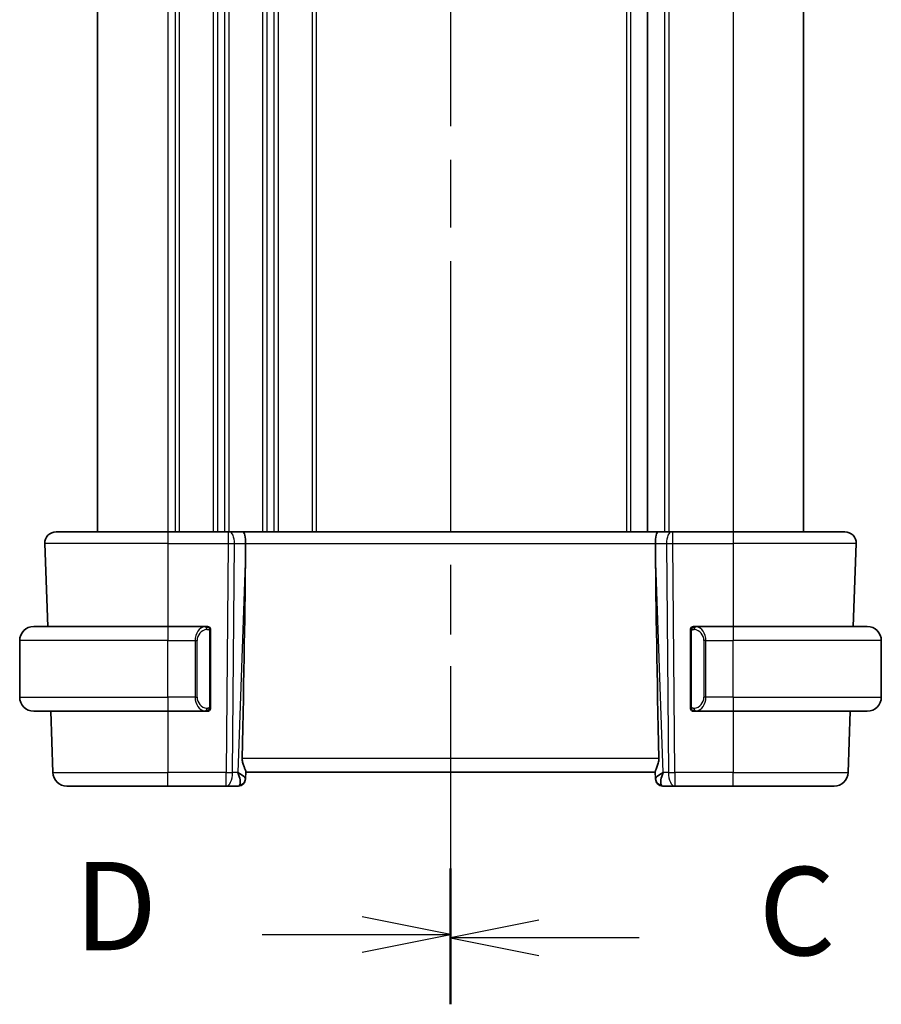
# Model space of a CAD drawing. Units: millimetres. Extents: x 29 to 3979, y 16 to 718.
# Drawn here: x 1038 to 1099, y 432 to 501 of the extents above; entities that cross this region are included whole.
import ezdxf

# ---------------------------------------------------------------- set-up
doc = ezdxf.new("R2010")
doc.units = ezdxf.units.MM
doc.header["$LTSCALE"] = 2
doc.linetypes.add('CHAIN', pattern=[0.3543, 0.2362, -0.0295, 0.0591, -0.0295])
for name, color, linetype, lineweight in [('Section Line (ISO)', 7, 'CHAIN', 25), ('Visible (ISO)', 7, 'Continuous', 35), ('Visible Narrow (ISO)', 7, 'Continuous', 25)]:
    doc.layers.add(name, color=color, linetype=linetype, lineweight=lineweight)
doc.styles.add('Note Text (TK)', font='txt')

# ---------------------------------------------------------------- blocks, each defined once
blk = doc.blocks.new('2dTransSection2')
at = {"layer": 'Section Line (ISO)', "linetype": 'CHAIN', "ltscale": 16.249319}
blk.add_line((113.636, 229.801), (113.636, 174.23), dxfattribs=at)
at = {"layer": 'Section Line (ISO)', "linetype": 'Continuous', "lineweight": 50}
for p, q in [((113.636, 229.801), (113.636, 226.044)), ((113.636, 177.987), (113.636, 174.23))]:
    blk.add_line(p, q, dxfattribs=at)
at = {"layer": 'Section Line (ISO)', "linetype": 'Continuous'}
for p, q in [((116.136, 228.423), (113.636, 227.923)), ((116.136, 227.923), (113.636, 227.923)), ((113.636, 227.923), (116.136, 227.423)), ((118.977, 227.923), (116.136, 227.923)), ((116.136, 176.609), (113.636, 176.109)), ((116.136, 176.109), (113.636, 176.109)), ((113.636, 176.109), (116.136, 175.609)), ((118.977, 176.109), (116.136, 176.109))]:
    blk.add_line(p, q, dxfattribs=at)
at = {"layer": 'Section Line (ISO)', "char_height": 2.5, "attachment_point": 7, "style": 'Note Text (TK)'}
for insert in [(122.36, 226.651), (122.36, 174.837)]:
    blk.add_mtext('C', dxfattribs=dict(at, insert=insert))
blk = doc.blocks.new('2dTransSection3')
at = {"layer": 'Section Line (ISO)', "linetype": 'CHAIN', "ltscale": 16.176107}
blk.add_line((113.636, 229.654), (113.636, 174.342), dxfattribs=at)
at = {"layer": 'Section Line (ISO)', "linetype": 'Continuous', "lineweight": 50}
for p, q in [((113.636, 229.654), (113.636, 225.922)), ((113.636, 178.073), (113.636, 174.342))]:
    blk.add_line(p, q, dxfattribs=at)
at = {"layer": 'Section Line (ISO)', "linetype": 'Continuous'}
for p, q in [((113.636, 227.788), (111.136, 228.288)), ((108.299, 227.788), (111.136, 227.788)), ((111.136, 227.788), (113.636, 227.788)), ((111.136, 227.288), (113.636, 227.788)), ((113.636, 176.207), (111.136, 176.707)), ((108.299, 176.207), (111.136, 176.207)), ((111.136, 176.207), (113.636, 176.207)), ((111.136, 175.707), (113.636, 176.207))]:
    blk.add_line(p, q, dxfattribs=at)
at = {"layer": 'Section Line (ISO)', "char_height": 2.5, "attachment_point": 7, "style": 'Note Text (TK)'}
for insert in [(102.981, 226.56), (102.981, 174.979)]:
    blk.add_mtext('D', dxfattribs=dict(at, insert=insert))

msp = doc.modelspace()

# ---------------------------------------------------------------- linework, layer by layer
at = {"layer": 'Visible (ISO)'}
for p, q in [((1043.8391, 539.0151), (1043.8391, 465.0151)), ((1082.7891, 539.0151), (1082.7891, 465.0151)), ((1082.7891, 539.0151), (1082.7891, 465.0151)), ((1093.8391, 539.0151), (1093.8391, 465.0151)), ((1040.9176, 465.0151), (1048.8391, 465.0151)), ((1053.0964, 465.0151), (1048.8391, 465.0151)), ((1053.0964, 465.0151), (1053.1858, 465.0151)), ((1054.1436, 465.0151), (1053.1858, 465.0151)), ((1083.5347, 465.0151), (1054.1436, 465.0151)), ((1084.4925, 465.0151), (1083.5347, 465.0151)), ((1084.4925, 465.0151), (1084.5819, 465.0151)), ((1088.8391, 465.0151), (1084.5819, 465.0151)), ((1088.8391, 465.0151), (1096.7607, 465.0151)), ((1040.1181, 464.1872), (1040.3231, 458.3151)), ((1054.3264, 463.4706), (1054.3323, 464.1872)), ((1083.3519, 463.4706), (1083.346, 464.1872)), ((1097.5602, 464.1872), (1097.3552, 458.3151)), ((1039.3391, 458.3151), (1048.8391, 458.3151)), ((1051.5427, 458.3151), (1048.8391, 458.3151)), ((1051.8391, 452.6893), (1051.8391, 457.9409)), ((1085.8391, 457.9409), (1085.8391, 452.6893)), ((1088.8391, 458.3151), (1086.1332, 458.3151)), ((1088.8391, 458.3151), (1098.3391, 458.3151)), ((1038.3391, 453.3151), (1038.3391, 457.3151)), ((1099.3391, 453.3151), (1099.3391, 457.3151)), ((1048.8391, 452.3151), (1039.3391, 452.3151)), ((1040.5326, 452.3151), (1040.684, 447.9802)), ((1048.8391, 452.3151), (1051.5451, 452.3151)), ((1051.5189, 452.5353), (1051.5189, 452.5353)), ((1086.1356, 452.3151), (1088.8391, 452.3151)), ((1098.3391, 452.3151), (1088.8391, 452.3151)), ((1097.1457, 452.3151), (1096.9943, 447.9802)), ((1054.3227, 447.543), (1054.3211, 447.4976)), ((1054.3227, 447.543), (1054.3405, 448.0547)), ((1054.3391, 448.0151), (1083.3391, 448.0151)), ((1083.3378, 448.0547), (1083.3556, 447.543)), ((1083.3572, 447.4976), (1083.3556, 447.543)), ((1048.8391, 447.0151), (1041.6834, 447.0151)), ((1048.8391, 447.0151), (1052.9628, 447.0151)), ((1052.9628, 447.0151), (1053.8214, 447.0151)), ((1083.8569, 447.0151), (1084.7155, 447.0151)), ((1084.7155, 447.0151), (1088.8391, 447.0151)), ((1095.9949, 447.0151), (1088.8391, 447.0151))]:
    msp.add_line(p, q, dxfattribs=at)
for centre, radius, start, end in [((1040.9176, 464.2151), 0.8, 90, 182), ((1096.7607, 464.2151), 0.8, 358, 90), ((1039.3391, 457.3151), 1, 90, 180), ((1051.6391, 458.1151), 0.2, 45, 90), ((1051.6391, 458.1151), 0.2, 0, 45), ((1086.0391, 458.1151), 0.2, 135, 180), ((1086.0391, 458.1151), 0.2, 90, 135), ((1098.3391, 457.3151), 1, 0, 90), ((1039.3391, 453.3151), 1, 180, 270), ((1098.3391, 453.3151), 1, 270, 0), ((1051.6391, 452.5151), 0.2, 270, 315), ((1051.6391, 452.5151), 0.2, 315, 0), ((1086.0391, 452.5151), 0.2, 180, 225), ((1086.0391, 452.5151), 0.2, 225, 270), ((1041.6834, 448.0151), 1, 182, 270), ((1053.8214, 447.5151), 0.5, 270, 358), ((1083.8569, 447.5151), 0.5, 182, 270), ((1095.9949, 448.0151), 1, 270, 358)]:
    msp.add_arc(centre, radius, start, end, dxfattribs=at)
for centre, major_axis, ratio, start_param, end_param in [((1054.1436, 464.2151), (0, 0.8), 0.236068, 4.6774824, 6.2831853), ((1083.5347, 464.2151), (0, 0.8), 0.236068, 0, 1.6057029), ((1051.5361, 396.3991), (2.6199, 74.9881), 0.0133273, 5.4899222, 5.8200035), ((1086.1422, 396.3991), (-2.6199, 74.9881), 0.0133273, 0.4631819, 0.7932631), ((1053.3385, 448.0151), (0.9809, -0.4854), 0.1649321, 0.0744341, 1.1808299), ((1053.3385, 448.0151), (0.5076, -0.9839), 0.3524091, 0.2496364, 1.3560322), ((1084.3398, 448.0151), (-0.9809, -0.4854), 0.1649321, 5.1023554, 6.2087512), ((1084.3398, 448.0151), (-0.5076, -0.9839), 0.3524091, 4.9271531, 6.0335489)]:
    msp.add_ellipse(centre, major_axis=major_axis, ratio=ratio, start_param=start_param, end_param=end_param, dxfattribs=at)
for points, knots in [([(1051.5718, 458.3151), (1051.5664, 458.3151), (1051.5614, 458.3151), (1051.5571, 458.3151), (1051.552, 458.3151), (1051.5478, 458.3151), (1051.5451, 458.3151)], [0.74172688, 0.74172688, 0.74172688, 0.74172688, 0.86054632, 0.86054632, 0.86054632, 1, 1, 1, 1]), ([(1051.6391, 458.3151), (1051.6387, 458.3151), (1051.6381, 458.3151), (1051.6349, 458.3151), (1051.6329, 458.3151), (1051.6302, 458.3151), (1051.6269, 458.3151), (1051.624, 458.3151), (1051.6207, 458.3151), (1051.6167, 458.3151), (1051.6129, 458.3151), (1051.6085, 458.3151), (1051.6037, 458.3151), (1051.5988, 458.3151), (1051.5935, 458.3151), (1051.5883, 458.3151), (1051.5826, 458.3151), (1051.577, 458.3151), (1051.5718, 458.3151)], [0, 0, 0, 0, 0.19035453, 0.19035453, 0.19035453, 0.31386322, 0.31386322, 0.31386322, 0.42140608, 0.42140608, 0.42140608, 0.52396797, 0.52396797, 0.52396797, 0.62813475, 0.62813475, 0.62813475, 0.74172688, 0.74172688, 0.74172688, 0.74172688]), ([(1051.8391, 458.0688), (1051.8391, 458.0746), (1051.8391, 458.0801), (1051.8391, 458.085), (1051.8391, 458.0899), (1051.8391, 458.0943), (1051.8391, 458.098), (1051.8391, 458.1017), (1051.8391, 458.1048), (1051.8391, 458.1072), (1051.8391, 458.1096), (1051.8391, 458.1113), (1051.8391, 458.1125), (1051.8391, 458.1128), (1051.8391, 458.113), (1051.8391, 458.1132), (1051.8391, 458.114), (1051.8391, 458.1145), (1051.8391, 458.1147), (1051.8391, 458.1151), (1051.8391, 458.1151), (1051.8391, 458.1151)], [0.5, 0.5, 0.5, 0.5, 0.58502424, 0.58502424, 0.58502424, 0.66947181, 0.66947181, 0.66947181, 0.75324782, 0.75324782, 0.75324782, 0.83626522, 0.83626522, 0.83626522, 0.85443497, 0.85443497, 0.85443497, 0.91835525, 0.91835525, 0.91835525, 1, 1, 1, 1]), ([(1051.8391, 457.9409), (1051.8391, 457.9466), (1051.8391, 457.9525), (1051.8391, 457.9585), (1051.8391, 457.9645), (1051.8391, 457.9707), (1051.8391, 457.9771), (1051.8391, 457.9834), (1051.8391, 457.9899), (1051.8391, 457.9965), (1051.8391, 458.003), (1051.8391, 458.0096), (1051.8391, 458.0161), (1051.8391, 458.0226), (1051.8391, 458.029), (1051.8391, 458.035), (1051.8391, 458.0413), (1051.8391, 458.0472), (1051.8391, 458.0527), (1051.8391, 458.0584), (1051.8391, 458.0638), (1051.8391, 458.0688)], [0, 0, 0, 0, 0.07187067, 0.07187067, 0.07187067, 0.14250295, 0.14250295, 0.14250295, 0.21256871, 0.21256871, 0.21256871, 0.28268769, 0.28268769, 0.28268769, 0.35348445, 0.35348445, 0.35348445, 0.42564648, 0.42564648, 0.42564648, 0.5, 0.5, 0.5, 0.5]), ([(1085.8391, 458.1151), (1085.8391, 458.1151), (1085.8391, 458.1151), (1085.8391, 458.1144), (1085.8391, 458.1138), (1085.8391, 458.1127), (1085.8391, 458.1106), (1085.8391, 458.1086), (1085.8391, 458.1058), (1085.8391, 458.102), (1085.8391, 458.0983), (1085.8391, 458.0936), (1085.8391, 458.0882), (1085.8391, 458.0825), (1085.8391, 458.0761), (1085.8391, 458.0691)], [0, 0, 0, 0, 0.10026775, 0.10026775, 0.10026775, 0.19847065, 0.19847065, 0.19847065, 0.29651622, 0.29651622, 0.29651622, 0.39628078, 0.39628078, 0.39628078, 0.5, 0.5, 0.5, 0.5]), ([(1085.8391, 458.0691), (1085.8391, 458.0573), (1085.8391, 458.0433), (1085.8391, 458.0286), (1085.8391, 458.0142), (1085.8391, 457.9991), (1085.8391, 457.9839), (1085.8391, 457.9822), (1085.8391, 457.9804), (1085.8391, 457.9786), (1085.8391, 457.9656), (1085.8391, 457.9528), (1085.8391, 457.9409)], [0.5, 0.5, 0.5, 0.5, 0.6699894, 0.6699894, 0.6699894, 0.83656608, 0.83656608, 0.83656608, 0.85622576, 0.85622576, 0.85622576, 1, 1, 1, 1]), ([(1086.1065, 458.3151), (1086.1003, 458.3151), (1086.0935, 458.3151), (1086.0868, 458.3151), (1086.0806, 458.3151), (1086.0744, 458.3151), (1086.069, 458.3151), (1086.0636, 458.3151), (1086.059, 458.3151), (1086.0552, 458.3151), (1086.0509, 458.3151), (1086.0475, 458.3151), (1086.0448, 458.3151), (1086.0406, 458.3151), (1086.0397, 458.3151), (1086.0391, 458.3151)], [0.25827312, 0.25827312, 0.25827312, 0.25827312, 0.39314391, 0.39314391, 0.39314391, 0.51690147, 0.51690147, 0.51690147, 0.64201572, 0.64201572, 0.64201572, 0.78266988, 0.78266988, 0.78266988, 1, 1, 1, 1]), ([(1086.1332, 458.3151), (1086.1317, 458.3151), (1086.1297, 458.3151), (1086.1274, 458.3151), (1086.1219, 458.3151), (1086.1147, 458.3151), (1086.1065, 458.3151)], [0.00000016, 0.00000016, 0.00000016, 0.00000016, 0.07789573, 0.07789573, 0.07789573, 0.25827312, 0.25827312, 0.25827312, 0.25827312]), ([(1051.5451, 452.3151), (1051.5466, 452.3151), (1051.5486, 452.3151), (1051.5509, 452.3151), (1051.5564, 452.3151), (1051.5636, 452.3151), (1051.5718, 452.3151)], [0.00000016, 0.00000016, 0.00000016, 0.00000016, 0.07789573, 0.07789573, 0.07789573, 0.25827312, 0.25827312, 0.25827312, 0.25827312]), ([(1051.5718, 452.3151), (1051.578, 452.3151), (1051.5847, 452.3151), (1051.5915, 452.3151), (1051.5977, 452.3151), (1051.6039, 452.3151), (1051.6093, 452.3151), (1051.6147, 452.3151), (1051.6193, 452.3151), (1051.6231, 452.3151), (1051.6274, 452.3151), (1051.6308, 452.3151), (1051.6335, 452.3151), (1051.6377, 452.3151), (1051.6385, 452.3151), (1051.6391, 452.3151)], [0.25827312, 0.25827312, 0.25827312, 0.25827312, 0.39314391, 0.39314391, 0.39314391, 0.51690147, 0.51690147, 0.51690147, 0.64201572, 0.64201572, 0.64201572, 0.78266988, 0.78266988, 0.78266988, 1, 1, 1, 1]), ([(1051.8391, 452.561), (1051.8391, 452.5729), (1051.8391, 452.5868), (1051.8391, 452.6015), (1051.8391, 452.616), (1051.8391, 452.6311), (1051.8391, 452.6462), (1051.8391, 452.648), (1051.8391, 452.6498), (1051.8391, 452.6516), (1051.8391, 452.6646), (1051.8391, 452.6774), (1051.8391, 452.6893)], [0.5, 0.5, 0.5, 0.5, 0.6699894, 0.6699894, 0.6699894, 0.83656608, 0.83656608, 0.83656608, 0.85622576, 0.85622576, 0.85622576, 1, 1, 1, 1]), ([(1051.8391, 452.5151), (1051.8391, 452.5151), (1051.8391, 452.5151), (1051.8391, 452.5157), (1051.8391, 452.5163), (1051.8391, 452.5175), (1051.8391, 452.5195), (1051.8391, 452.5215), (1051.8391, 452.5244), (1051.8391, 452.5281), (1051.8391, 452.5319), (1051.8391, 452.5366), (1051.8391, 452.542), (1051.8391, 452.5476), (1051.8391, 452.5541), (1051.8391, 452.561)], [0, 0, 0, 0, 0.10026775, 0.10026775, 0.10026775, 0.19847065, 0.19847065, 0.19847065, 0.29651622, 0.29651622, 0.29651622, 0.39628078, 0.39628078, 0.39628078, 0.5, 0.5, 0.5, 0.5]), ([(1085.8391, 452.6893), (1085.8391, 452.6836), (1085.8391, 452.6777), (1085.8391, 452.6716), (1085.8391, 452.6657), (1085.8391, 452.6595), (1085.8391, 452.6531), (1085.8391, 452.6468), (1085.8391, 452.6403), (1085.8391, 452.6337), (1085.8391, 452.6272), (1085.8391, 452.6206), (1085.8391, 452.6141), (1085.8391, 452.6076), (1085.8391, 452.6012), (1085.8391, 452.5951), (1085.8391, 452.5889), (1085.8391, 452.583), (1085.8391, 452.5775), (1085.8391, 452.5717), (1085.8391, 452.5664), (1085.8391, 452.5614)], [0, 0, 0, 0, 0.07187067, 0.07187067, 0.07187067, 0.14250295, 0.14250295, 0.14250295, 0.21256871, 0.21256871, 0.21256871, 0.28268769, 0.28268769, 0.28268769, 0.35348445, 0.35348445, 0.35348445, 0.42564648, 0.42564648, 0.42564648, 0.5, 0.5, 0.5, 0.5]), ([(1085.8391, 452.5614), (1085.8391, 452.5555), (1085.8391, 452.5501), (1085.8391, 452.5451), (1085.8391, 452.5402), (1085.8391, 452.5359), (1085.8391, 452.5321), (1085.8391, 452.5284), (1085.8391, 452.5254), (1085.8391, 452.523), (1085.8391, 452.5206), (1085.8391, 452.5189), (1085.8391, 452.5177), (1085.8391, 452.5174), (1085.8391, 452.5172), (1085.8391, 452.5169), (1085.8391, 452.5162), (1085.8391, 452.5157), (1085.8391, 452.5154), (1085.8391, 452.5151), (1085.8391, 452.5151), (1085.8391, 452.5151)], [0.5, 0.5, 0.5, 0.5, 0.58502424, 0.58502424, 0.58502424, 0.66947181, 0.66947181, 0.66947181, 0.75324782, 0.75324782, 0.75324782, 0.83626522, 0.83626522, 0.83626522, 0.85443497, 0.85443497, 0.85443497, 0.91835525, 0.91835525, 0.91835525, 1, 1, 1, 1]), ([(1086.0391, 452.3151), (1086.0396, 452.3151), (1086.0402, 452.3151), (1086.0434, 452.3151), (1086.0454, 452.3151), (1086.0481, 452.3151), (1086.0514, 452.3151), (1086.0543, 452.3151), (1086.0576, 452.3151), (1086.0616, 452.3151), (1086.0654, 452.3151), (1086.0698, 452.3151), (1086.0746, 452.3151), (1086.0794, 452.3151), (1086.0848, 452.3151), (1086.09, 452.3151), (1086.0957, 452.3151), (1086.1013, 452.3151), (1086.1065, 452.3151)], [0, 0, 0, 0, 0.19035453, 0.19035453, 0.19035453, 0.31386322, 0.31386322, 0.31386322, 0.42140608, 0.42140608, 0.42140608, 0.52396797, 0.52396797, 0.52396797, 0.62813475, 0.62813475, 0.62813475, 0.74172688, 0.74172688, 0.74172688, 0.74172688]), ([(1086.1065, 452.3151), (1086.1119, 452.3151), (1086.1169, 452.3151), (1086.1212, 452.3151), (1086.1263, 452.3151), (1086.1305, 452.3151), (1086.1332, 452.3151)], [0.74172688, 0.74172688, 0.74172688, 0.74172688, 0.86054632, 0.86054632, 0.86054632, 1, 1, 1, 1]), ([(1054.3405, 448.0547), (1054.3408, 448.0636), (1054.3398, 448.0736), (1054.3312, 448.1201), (1054.3124, 448.1713), (1054.2605, 448.2972), (1054.2279, 448.3718), (1054.1694, 448.522), (1054.1382, 448.6101), (1054.0956, 448.794), (1054.0843, 448.8894), (1054.0862, 448.9802)], [-0.4045473, -0.4045473, -0.4045473, -0.4045473, -0.39545561, -0.39545561, -0.36640697, -0.36640697, -0.33735833, -0.33735833, -0.3089286, -0.3089286, -0.28182855, -0.28182855, -0.28182855, -0.28182855]), ([(1083.3378, 448.0547), (1083.3373, 448.0727), (1083.342, 448.096), (1083.3669, 448.1776), (1083.4049, 448.2648), (1083.4759, 448.435), (1083.5168, 448.5362), (1083.5766, 448.753), (1083.5944, 448.8685), (1083.5921, 448.9802)], [0.43386566, 0.43386566, 0.43386566, 0.43386566, 0.45190223, 0.45190223, 0.4885802, 0.4885802, 0.52335491, 0.52335491, 0.55679823, 0.55679823, 0.55679823, 0.55679823])]:
    msp.add_open_spline(points, degree=3, knots=knots, dxfattribs=at)
at = {"layer": 'Visible Narrow (ISO)'}
for p, q in [((1048.8391, 539.0151), (1048.8391, 465.0151)), ((1049.3391, 539.0151), (1049.3391, 465.0151)), ((1049.6391, 539.0151), (1049.6391, 465.0151)), ((1052.0391, 539.0151), (1052.0391, 465.0151)), ((1052.3391, 539.0151), (1052.3391, 465.0151)), ((1052.8391, 539.0151), (1052.8391, 465.0151)), ((1053.1391, 539.0151), (1053.1391, 465.0151)), ((1055.5391, 539.0151), (1055.5391, 465.0151)), ((1055.8391, 539.0151), (1055.8391, 465.0151)), ((1056.3391, 539.0151), (1056.3391, 465.0151)), ((1056.6391, 539.0151), (1056.6391, 465.0151)), ((1059.0391, 539.0151), (1059.0391, 465.0151)), ((1059.3391, 539.0151), (1059.3391, 465.0151)), ((1081.2891, 539.0151), (1081.2891, 465.0151)), ((1081.5891, 539.0151), (1081.5891, 465.0151)), ((1083.9891, 539.0151), (1083.9891, 465.0151)), ((1084.2891, 539.0151), (1084.2891, 465.0151)), ((1088.8391, 539.0151), (1088.8391, 465.0151)), ((1048.8391, 465.0151), (1048.8391, 464.1872)), ((1053.0964, 465.0151), (1053.0964, 464.1872)), ((1084.5819, 464.1872), (1084.5819, 465.0151)), ((1088.8391, 465.0151), (1088.8391, 464.1872)), ((1048.8391, 464.1872), (1040.1181, 464.1872)), ((1048.8391, 464.1872), (1053.0964, 464.1872)), ((1048.8391, 464.1872), (1048.8391, 458.3151)), ((1053.0964, 464.1872), (1052.9628, 447.9802)), ((1053.4097, 447.9802), (1053.5433, 464.1872)), ((1053.5433, 464.1872), (1054.3323, 464.1872)), ((1054.3323, 464.1872), (1083.346, 464.1872)), ((1083.346, 464.1872), (1084.135, 464.1872)), ((1084.135, 464.1872), (1084.2686, 447.9802)), ((1084.5819, 464.1872), (1088.8391, 464.1872)), ((1084.7155, 447.9802), (1084.5819, 464.1872)), ((1097.5602, 464.1872), (1088.8391, 464.1872)), ((1088.8391, 464.1872), (1088.8391, 458.3151)), ((1054.3264, 463.4706), (1053.7855, 447.9802)), ((1083.8928, 447.9802), (1083.3519, 463.4706)), ((1048.8391, 458.3151), (1048.8391, 457.3151)), ((1051.7806, 457.9409), (1051.8239, 457.9409)), ((1051.7806, 457.9409), (1051.7806, 452.6893)), ((1051.8239, 457.9409), (1051.8391, 457.9409)), ((1085.8391, 457.9409), (1085.8544, 457.9409)), ((1085.8544, 457.9409), (1085.8977, 457.9409)), ((1085.8977, 452.6893), (1085.8977, 457.9409)), ((1088.8391, 458.3151), (1088.8391, 457.3151)), ((1048.8391, 457.3151), (1038.3391, 457.3151)), ((1048.8391, 457.3151), (1050.7563, 457.3151)), ((1048.8391, 453.3151), (1048.8391, 457.3151)), ((1050.7563, 457.3151), (1050.8977, 457.3151)), ((1050.7563, 457.3151), (1050.7563, 453.3151)), ((1050.8977, 453.3151), (1050.8977, 457.3151)), ((1086.922, 457.3151), (1086.7806, 457.3151)), ((1086.7806, 457.3151), (1086.7806, 453.3151)), ((1086.922, 453.3151), (1086.922, 457.3151)), ((1086.922, 457.3151), (1088.8391, 457.3151)), ((1088.8391, 453.3151), (1088.8391, 457.3151)), ((1099.3391, 457.3151), (1088.8391, 457.3151)), ((1038.3391, 453.3151), (1048.8391, 453.3151)), ((1050.7563, 453.3151), (1048.8391, 453.3151)), ((1048.8391, 453.3151), (1048.8391, 452.3151)), ((1050.7563, 453.3151), (1050.8977, 453.3151)), ((1086.922, 453.3151), (1086.7806, 453.3151)), ((1088.8391, 453.3151), (1086.922, 453.3151)), ((1088.8391, 453.3151), (1088.8391, 452.3151)), ((1088.8391, 453.3151), (1099.3391, 453.3151)), ((1048.8391, 452.3151), (1048.8391, 447.9802)), ((1051.8239, 452.6893), (1051.7806, 452.6893)), ((1051.8391, 452.6893), (1051.8239, 452.6893)), ((1085.8544, 452.6893), (1085.8391, 452.6893)), ((1085.8977, 452.6893), (1085.8544, 452.6893)), ((1088.8391, 452.3151), (1088.8391, 447.9802)), ((1083.5921, 448.9802), (1054.0862, 448.9802)), ((1040.684, 447.9802), (1048.8391, 447.9802)), ((1052.9628, 447.9802), (1048.8391, 447.9802)), ((1048.8391, 447.0151), (1048.8391, 447.9802)), ((1052.9628, 447.0151), (1052.9628, 447.9802)), ((1053.7855, 447.9802), (1053.4097, 447.9802)), ((1053.923, 447.897), (1053.923, 447.8967)), ((1083.7553, 447.8967), (1083.7552, 447.897)), ((1084.2686, 447.9802), (1083.8928, 447.9802)), ((1084.7155, 447.9802), (1084.7155, 447.0151)), ((1088.8391, 447.9802), (1084.7155, 447.9802)), ((1088.8391, 447.0151), (1088.8391, 447.9802)), ((1088.8391, 447.9802), (1096.9943, 447.9802))]:
    msp.add_line(p, q, dxfattribs=at)
for centre, start, end in [((1051.6977, 457.3151), 97.635382, 180), ((1085.9806, 457.3151), 0, 82.364618), ((1051.6977, 453.3151), 180, 262.364618), ((1085.9806, 453.3151), 277.635382, 0)]:
    msp.add_arc(centre, 0.8, start, end, dxfattribs=at)
for centre, major_axis, ratio, start_param, end_param in [((1053.1858, 464.2151), (0, 0.8), 0.4472136, 4.6774824, 6.2831853), ((1084.4925, 464.2151), (0, 0.8), 0.4472136, 0, 1.6057029), ((1053.0963, 464.2151), (1, -0.0066), 0.0279186, 4.7126306, 5.1759906), ((1084.582, 464.2151), (1, 0.0066), 0.0279186, 4.2487874, 4.7121474), ((1051.5563, 457.3151), (0, -1), 0.8, 3.2748552, 4.712389), ((1051.45, 458.108), (-0.0266, 0.1982), 0.7039511, 5.3566507, 6.0950034), ((1051.45, 458.108), (-0.0266, 0.1982), 0.7039511, 4.618298, 5.3566507), ((1086.2283, 458.108), (-0.0266, -0.1982), 0.7039511, 4.0681273, 4.8064799), ((1086.2283, 458.108), (0.0266, 0.1982), 0.7039511, 0.1881819, 0.9265346), ((1086.122, 457.3151), (0, 1), 0.8, 4.712389, 6.1499228), ((1051.5563, 453.3151), (0, -1), 0.8, 4.712389, 6.1499228), ((1086.122, 453.3151), (0, 1), 0.8, 3.2748552, 4.712389), ((1051.45, 452.5222), (-0.0266, -0.1982), 0.7039511, 0.1881819, 0.9265346), ((1051.45, 452.5222), (0.0266, 0.1982), 0.7039511, 4.0681273, 4.8064799), ((1086.2283, 452.5222), (0.0266, -0.1982), 0.7039511, 4.618298, 5.3566507), ((1086.2283, 452.5222), (0.0266, -0.1982), 0.7039511, 5.3566507, 6.0950034), ((1052.9628, 448.0151), (-1, 0.0082), 0.0348983, 1.571084, 2.034444), ((1052.9628, 448.0151), (0, -1), 0.4472136, 0, 1.5358897), ((1053.823, 447.5605), (0.4997, -0.0174), 0.9243219, 4.9319907, 6.2831853), ((1053.8214, 447.5151), (0.4997, -0.0174), 0.0292103, 6.1798066, 6.1798993), ((1083.8553, 447.5605), (-0.4997, -0.0174), 0.9243219, 0, 1.3511946), ((1083.8569, 447.5151), (-0.4997, -0.0175), 0.0292107, 0.1032859, 0.1033786), ((1084.7155, 448.0151), (1, 0.0082), 0.0348983, 4.2487413, 4.7121013), ((1084.7155, 448.0151), (0, -1), 0.4472136, 4.7472956, 6.2831853), ((1053.8388, 448.0151), (-0.0184, -1), 0.2235351, 0.0041083, 0.4336023), ((1083.8395, 448.0151), (-0.0184, 1), 0.2235351, 2.7079904, 3.1374843)]:
    msp.add_ellipse(centre, major_axis=major_axis, ratio=ratio, start_param=start_param, end_param=end_param, dxfattribs=at)
for points, knots in [([(1051.5451, 458.3151), (1051.5443, 458.3151), (1051.5429, 458.3151), (1051.5411, 458.3151), (1051.5372, 458.315), (1051.531, 458.3149), (1051.5237, 458.3146), (1051.5182, 458.3143), (1051.5122, 458.3139), (1051.5059, 458.3134), (1051.5, 458.3129), (1051.4937, 458.3123), (1051.4877, 458.3116), (1051.481, 458.3109), (1051.4746, 458.31), (1051.469, 458.3092), (1051.4598, 458.3079), (1051.4526, 458.3067), (1051.45, 458.3062)], [0.00000014, 0.00000014, 0.00000014, 0.00000014, 0.09424462, 0.09424462, 0.09424462, 0.29608497, 0.29608497, 0.29608497, 0.44613462, 0.44613462, 0.44613462, 0.58843853, 0.58843853, 0.58843853, 0.74422937, 0.74422937, 0.74422937, 1, 1, 1, 1]), ([(1051.5914, 458.108), (1051.5971, 458.1087), (1051.6027, 458.1095), (1051.6087, 458.11), (1051.6147, 458.1105), (1051.6209, 458.1108), (1051.6275, 458.1108), (1051.634, 458.1107), (1051.6409, 458.1103), (1051.6478, 458.1095), (1051.6548, 458.1087), (1051.662, 458.1075), (1051.669, 458.1058), (1051.6761, 458.1042), (1051.683, 458.1021), (1051.6898, 458.0997), (1051.6965, 458.0972), (1051.703, 458.0942), (1051.7092, 458.0908), (1051.7154, 458.0874), (1051.7213, 458.0835), (1051.727, 458.0792)], [0, 0, 0, 0, 0.071275, 0.071275, 0.071275, 0.14246065, 0.14246065, 0.14246065, 0.21364074, 0.21364074, 0.21364074, 0.28489899, 0.28489899, 0.28489899, 0.35632005, 0.35632005, 0.35632005, 0.42799051, 0.42799051, 0.42799051, 0.5, 0.5, 0.5, 0.5]), ([(1051.727, 458.0792), (1051.7326, 458.0748), (1051.738, 458.07), (1051.743, 458.0647), (1051.748, 458.0594), (1051.7526, 458.0537), (1051.7567, 458.0477), (1051.7608, 458.0417), (1051.7644, 458.0354), (1051.7673, 458.0288), (1051.7703, 458.0222), (1051.7727, 458.0154), (1051.7745, 458.0086), (1051.7762, 458.0023), (1051.7774, 457.996), (1051.7783, 457.9894), (1051.7794, 457.9816), (1051.78, 457.9729), (1051.7803, 457.9643), (1051.7806, 457.9565), (1051.7806, 457.9488), (1051.7806, 457.9409)], [0.5, 0.5, 0.5, 0.5, 0.57172447, 0.57172447, 0.57172447, 0.6426242, 0.6426242, 0.6426242, 0.71336021, 0.71336021, 0.71336021, 0.78457822, 0.78457822, 0.78457822, 0.85049403, 0.85049403, 0.85049403, 0.92879556, 0.92879556, 0.92879556, 1, 1, 1, 1]), ([(1085.8977, 457.9409), (1085.8977, 457.9589), (1085.8978, 457.9775), (1085.9007, 457.9949), (1085.9035, 458.012), (1085.9091, 458.0278), (1085.9175, 458.0418), (1085.9263, 458.0568), (1085.9383, 458.0696), (1085.9508, 458.0791)], [0, 0, 0, 0, 0.16464555, 0.16464555, 0.16464555, 0.3268563, 0.3268563, 0.3268563, 0.5, 0.5, 0.5, 0.5]), ([(1085.9508, 458.0791), (1085.9588, 458.0852), (1085.9675, 458.0904), (1085.9768, 458.0948), (1085.9858, 458.0991), (1085.9955, 458.1026), (1086.0057, 458.1052), (1086.0152, 458.1077), (1086.0249, 458.1093), (1086.0342, 458.1101), (1086.0437, 458.1109), (1086.0529, 458.111), (1086.0618, 458.1105), (1086.0706, 458.11), (1086.079, 458.109), (1086.0869, 458.108)], [0.5, 0.5, 0.5, 0.5, 0.60524772, 0.60524772, 0.60524772, 0.707891, 0.707891, 0.707891, 0.80414857, 0.80414857, 0.80414857, 0.90207429, 0.90207429, 0.90207429, 1, 1, 1, 1]), ([(1086.2283, 458.3062), (1086.225, 458.3068), (1086.2145, 458.3086), (1086.2018, 458.3102), (1086.1937, 458.3113), (1086.1846, 458.3123), (1086.1759, 458.3131), (1086.1669, 458.3139), (1086.1583, 458.3144), (1086.1511, 458.3147), (1086.1421, 458.315), (1086.1355, 458.315), (1086.1332, 458.3151)], [0, 0, 0, 0, 0.3215828, 0.3215828, 0.3215828, 0.5255123, 0.5255123, 0.5255123, 0.7373622, 0.7373622, 0.7373622, 1, 1, 1, 1]), ([(1051.45, 452.3239), (1051.4533, 452.3234), (1051.4638, 452.3216), (1051.4765, 452.3199), (1051.4846, 452.3189), (1051.4937, 452.3179), (1051.5024, 452.3171), (1051.5114, 452.3163), (1051.52, 452.3157), (1051.5272, 452.3154), (1051.5362, 452.3151), (1051.5428, 452.3151), (1051.5451, 452.3151)], [0, 0, 0, 0, 0.3215828, 0.3215828, 0.3215828, 0.5255123, 0.5255123, 0.5255123, 0.7373622, 0.7373622, 0.7373622, 1, 1, 1, 1]), ([(1051.7275, 452.551), (1051.7195, 452.545), (1051.7108, 452.5397), (1051.7015, 452.5353), (1051.6924, 452.531), (1051.6828, 452.5276), (1051.6726, 452.5249), (1051.6631, 452.5225), (1051.6534, 452.5209), (1051.6441, 452.5201), (1051.6346, 452.5192), (1051.6254, 452.5192), (1051.6165, 452.5197), (1051.6077, 452.5201), (1051.5993, 452.5211), (1051.5914, 452.5222)], [0.5, 0.5, 0.5, 0.5, 0.60524772, 0.60524772, 0.60524772, 0.707891, 0.707891, 0.707891, 0.80414857, 0.80414857, 0.80414857, 0.90207429, 0.90207429, 0.90207429, 1, 1, 1, 1]), ([(1051.7806, 452.6893), (1051.7806, 452.6712), (1051.7805, 452.6526), (1051.7776, 452.6353), (1051.7748, 452.6182), (1051.7692, 452.6023), (1051.7608, 452.5883), (1051.752, 452.5734), (1051.74, 452.5606), (1051.7275, 452.551)], [0, 0, 0, 0, 0.16464555, 0.16464555, 0.16464555, 0.3268563, 0.3268563, 0.3268563, 0.5, 0.5, 0.5, 0.5]), ([(1085.9513, 452.551), (1085.9457, 452.5553), (1085.9403, 452.5602), (1085.9353, 452.5655), (1085.9303, 452.5707), (1085.9257, 452.5764), (1085.9216, 452.5824), (1085.9175, 452.5885), (1085.9139, 452.5948), (1085.911, 452.6014), (1085.908, 452.608), (1085.9056, 452.6148), (1085.9037, 452.6216), (1085.9021, 452.6279), (1085.9008, 452.6342), (1085.9, 452.6407), (1085.8989, 452.6486), (1085.8983, 452.6573), (1085.898, 452.6658), (1085.8977, 452.6736), (1085.8977, 452.6813), (1085.8977, 452.6893)], [0.5, 0.5, 0.5, 0.5, 0.57172447, 0.57172447, 0.57172447, 0.6426242, 0.6426242, 0.6426242, 0.71336021, 0.71336021, 0.71336021, 0.78457822, 0.78457822, 0.78457822, 0.85049403, 0.85049403, 0.85049403, 0.92879556, 0.92879556, 0.92879556, 1, 1, 1, 1]), ([(1086.0869, 452.5222), (1086.0812, 452.5214), (1086.0756, 452.5207), (1086.0696, 452.5202), (1086.0636, 452.5196), (1086.0574, 452.5193), (1086.0508, 452.5194), (1086.0443, 452.5195), (1086.0374, 452.5199), (1086.0305, 452.5207), (1086.0235, 452.5215), (1086.0163, 452.5227), (1086.0093, 452.5243), (1086.0022, 452.526), (1085.9952, 452.528), (1085.9885, 452.5305), (1085.9818, 452.533), (1085.9753, 452.5359), (1085.9691, 452.5393), (1085.9629, 452.5428), (1085.9569, 452.5466), (1085.9513, 452.551)], [0, 0, 0, 0, 0.071275, 0.071275, 0.071275, 0.14246065, 0.14246065, 0.14246065, 0.21364074, 0.21364074, 0.21364074, 0.28489899, 0.28489899, 0.28489899, 0.35632005, 0.35632005, 0.35632005, 0.42799051, 0.42799051, 0.42799051, 0.5, 0.5, 0.5, 0.5]), ([(1086.1332, 452.3151), (1086.134, 452.3151), (1086.1354, 452.3151), (1086.1372, 452.3151), (1086.1411, 452.3151), (1086.1473, 452.3153), (1086.1546, 452.3156), (1086.1601, 452.3159), (1086.1661, 452.3162), (1086.1724, 452.3168), (1086.1783, 452.3173), (1086.1846, 452.3179), (1086.1906, 452.3186), (1086.1973, 452.3193), (1086.2037, 452.3201), (1086.2093, 452.321), (1086.2185, 452.3223), (1086.2257, 452.3235), (1086.2283, 452.3239)], [0.00000014, 0.00000014, 0.00000014, 0.00000014, 0.09424462, 0.09424462, 0.09424462, 0.29608497, 0.29608497, 0.29608497, 0.44613462, 0.44613462, 0.44613462, 0.58843853, 0.58843853, 0.58843853, 0.74422937, 0.74422937, 0.74422937, 1, 1, 1, 1])]:
    msp.add_open_spline(points, degree=3, knots=knots, dxfattribs=at)
for points in [[(1051.7647, 458.2172), (1051.7588, 458.2211), (1051.7462, 458.2282), (1051.7243, 458.2374), (1051.6972, 458.2443), (1051.664, 458.2494), (1051.6243, 458.2515), (1051.5827, 458.2488), (1051.5585, 458.2443), (1051.5456, 458.242)], [(1051.7647, 458.2172), (1051.7521, 458.2349), (1051.7241, 458.2644), (1051.6524, 458.3028), (1051.5965, 458.3151), (1051.5718, 458.3151)], [(1051.7647, 458.2172), (1051.7635, 458.2086), (1051.7608, 458.1894), (1051.7498, 458.139), (1051.7359, 458.0979), (1051.727, 458.0792)], [(1051.7647, 458.2172), (1051.7653, 458.2215), (1051.7665, 458.2294), (1051.7683, 458.2395), (1051.7706, 458.2478), (1051.7736, 458.2541), (1051.7778, 458.2569), (1051.7795, 458.2567), (1051.7806, 458.2565)], [(1051.7647, 458.2172), (1051.7701, 458.2097), (1051.7802, 458.1935), (1051.7934, 458.1649), (1051.805, 458.1303), (1051.8146, 458.0877), (1051.8214, 458.0373), (1051.8242, 457.9862), (1051.8239, 457.9565), (1051.8239, 457.9409)], [(1051.7647, 458.2172), (1051.7785, 458.2082), (1051.8021, 458.1876), (1051.8314, 458.1327), (1051.8391, 458.0883), (1051.8391, 458.0688)], [(1085.9134, 458.2174), (1085.8996, 458.2083), (1085.8761, 458.1878), (1085.8469, 458.1331), (1085.8391, 458.0887), (1085.8391, 458.0691)], [(1085.9134, 458.2174), (1085.9008, 458.1997), (1085.8797, 458.1604), (1085.8557, 458.0572), (1085.8544, 457.9774), (1085.8544, 457.9409)], [(1085.9134, 458.2174), (1085.9127, 458.2226), (1085.9114, 458.2319), (1085.9091, 458.2431), (1085.906, 458.252), (1085.9015, 458.257), (1085.8992, 458.2567), (1085.8977, 458.2565)], [(1085.9134, 458.2174), (1085.9261, 458.235), (1085.9543, 458.2645), (1086.0259, 458.3028), (1086.0818, 458.3151), (1086.1065, 458.3151)], [(1085.9134, 458.2174), (1085.9217, 458.2228), (1085.9397, 458.2324), (1085.9744, 458.2436), (1086.0205, 458.2509), (1086.0796, 458.2513), (1086.1146, 458.2453), (1086.1327, 458.242)], [(1085.9134, 458.2174), (1085.9146, 458.2087), (1085.9173, 458.1893), (1085.9281, 458.139), (1085.9419, 458.0979), (1085.9508, 458.0791)], [(1051.7649, 452.4128), (1051.7566, 452.4074), (1051.7386, 452.3978), (1051.7039, 452.3865), (1051.6578, 452.3793), (1051.5987, 452.3788), (1051.5637, 452.3849), (1051.5456, 452.3882)], [(1051.7649, 452.4128), (1051.7522, 452.3951), (1051.724, 452.3657), (1051.6524, 452.3273), (1051.5965, 452.3151), (1051.5718, 452.3151)], [(1051.7649, 452.4128), (1051.7637, 452.4215), (1051.761, 452.4408), (1051.7502, 452.4912), (1051.7364, 452.5322), (1051.7275, 452.551)], [(1051.7649, 452.4128), (1051.7775, 452.4305), (1051.7986, 452.4697), (1051.8226, 452.573), (1051.8239, 452.6527), (1051.8239, 452.6893)], [(1051.7649, 452.4128), (1051.7787, 452.4218), (1051.8022, 452.4424), (1051.8314, 452.4971), (1051.8391, 452.5415), (1051.8391, 452.561)], [(1051.7649, 452.4128), (1051.7656, 452.4076), (1051.7669, 452.3983), (1051.7692, 452.387), (1051.7723, 452.3782), (1051.7768, 452.3732), (1051.7791, 452.3735), (1051.7806, 452.3737)], [(1085.9136, 452.4129), (1085.8998, 452.422), (1085.8762, 452.4426), (1085.8469, 452.4975), (1085.8391, 452.5418), (1085.8391, 452.5614)], [(1085.9136, 452.4129), (1085.9082, 452.4205), (1085.8981, 452.4367), (1085.8849, 452.4652), (1085.8733, 452.4999), (1085.8637, 452.5424), (1085.8569, 452.5929), (1085.8541, 452.644), (1085.8544, 452.6736), (1085.8544, 452.6893)], [(1085.9136, 452.4129), (1085.913, 452.4086), (1085.9118, 452.4007), (1085.91, 452.3907), (1085.9077, 452.3823), (1085.9047, 452.3761), (1085.9005, 452.3733), (1085.8988, 452.3735), (1085.8977, 452.3737)], [(1085.9136, 452.4129), (1085.9148, 452.4215), (1085.9175, 452.4408), (1085.9285, 452.4912), (1085.9424, 452.5322), (1085.9513, 452.551)], [(1085.9136, 452.4129), (1085.9195, 452.4091), (1085.9321, 452.402), (1085.954, 452.3928), (1085.9811, 452.3858), (1086.0143, 452.3807), (1086.054, 452.3786), (1086.0956, 452.3814), (1086.1198, 452.3858), (1086.1327, 452.3882)], [(1085.9136, 452.4129), (1085.9262, 452.3953), (1085.9542, 452.3658), (1086.0259, 452.3273), (1086.0818, 452.3151), (1086.1065, 452.3151)]]:
    msp.add_open_spline(points, degree=3, dxfattribs=at)

# ---------------------------------------------------------------- block references
at = {"layer": 'Section Line (ISO)', "xscale": 2.5, "yscale": 2.5, "zscale": 2.5}
for name in ['2dTransSection2', '2dTransSection3']:
    msp.add_blockref(name, (784.75, -4), dxfattribs=at)

doc.saveas('drawing.dxf')
